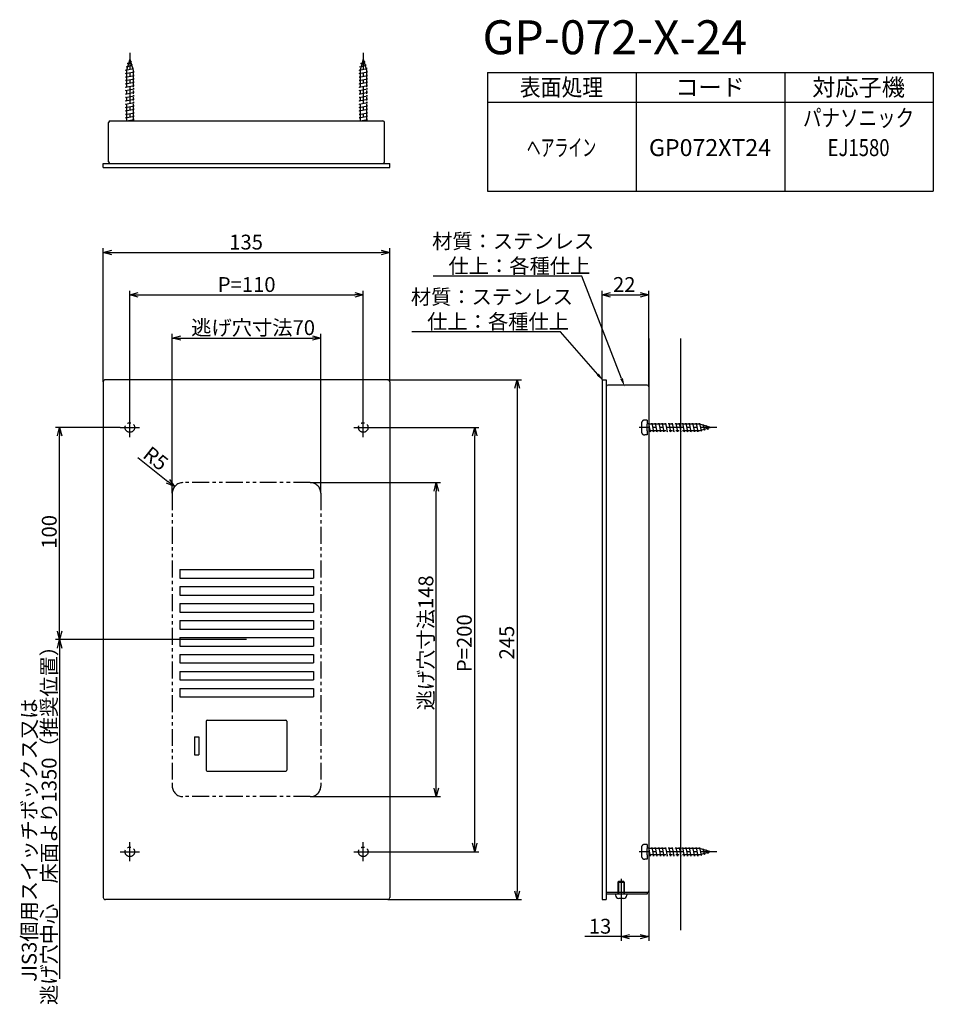
# Model space of a CAD drawing. Extents: x 2268 to 2699, y -2087 to -1623.
import ezdxf
from ezdxf.enums import TextEntityAlignment as Align

# ---------------------------------------------------------------- set-up
doc = ezdxf.new("R2010")
doc.units = 0
doc.header["$LTSCALE"] = 0.5
doc.linetypes.add('CENTER2', pattern=[28.575, 19.05, -3.175, 3.175, -3.175])
doc.linetypes.add('PHANTOM2', pattern=[31.75, 15.875, -3.175, 3.175, -3.175, 3.175, -3.175])
doc.layers.get('0').update_dxf_attribs({"linetype": 'CONTINUOUS'})
for name, color, linetype in [('01', 1, 'CONTINUOUS'), ('1CENTER', 7, 'CENTER2'), ('1DIM', 7, 'CONTINUOUS'), ('1PHANTOM', 7, 'PHANTOM2'), ('1TEXT', 7, 'CONTINUOUS')]:
    doc.layers.add(name, color=color, linetype=linetype)
doc.styles.get("Standard").update_dxf_attribs({"font": 'txt.shx', "bigfont": 'extfont.shx'})

msp = doc.modelspace()

# ---------------------------------------------------------------- linework, layer by layer
at = {"linetype": 'BYBLOCK'}
for p, q in [((2307.84, -1732.99), (2311.84, -1731.92)), ((2311.84, -1734.06), (2307.84, -1732.99)), ((2307.84, -1732.99), (2311.84, -1732.99)), ((2438.84, -1731.92), (2442.84, -1732.99)), ((2442.84, -1732.99), (2438.84, -1734.06)), ((2442.84, -1732.99), (2438.84, -1732.99)), ((2320.34, -1752.99), (2324.34, -1751.92)), ((2324.34, -1754.06), (2320.34, -1752.99)), ((2320.34, -1752.99), (2324.34, -1752.99)), ((2426.34, -1751.92), (2430.34, -1752.99)), ((2430.34, -1752.99), (2426.34, -1754.06)), ((2430.34, -1752.99), (2426.34, -1752.99)), ((2542.84, -1752.99), (2546.84, -1751.92)), ((2546.84, -1754.06), (2542.84, -1752.99)), ((2542.84, -1752.99), (2546.84, -1752.99)), ((2560.84, -1751.92), (2564.84, -1752.99)), ((2564.84, -1752.99), (2560.84, -1754.06)), ((2564.84, -1752.99), (2560.84, -1752.99)), ((2340.34, -1773.32), (2344.34, -1772.25)), ((2406.34, -1772.25), (2410.34, -1773.32)), ((2344.34, -1774.39), (2340.34, -1773.32)), ((2340.34, -1773.32), (2344.34, -1773.32)), ((2410.34, -1773.32), (2406.34, -1774.39)), ((2410.34, -1773.32), (2406.34, -1773.32)), ((2501.76, -1796.99), (2502.84, -1792.99)), ((2502.84, -1792.99), (2503.91, -1796.99)), ((2502.84, -1792.99), (2502.84, -1796.99)), ((2286.2, -1819.49), (2287.27, -1815.49)), ((2287.27, -1815.49), (2288.34, -1819.49)), ((2287.27, -1815.49), (2287.27, -1819.49)), ((2481.76, -1819.49), (2482.84, -1815.49)), ((2482.84, -1815.49), (2483.91, -1819.49)), ((2482.84, -1815.49), (2482.84, -1819.49)), ((2341.42, -1843.38), (2337.62, -1841.73)), ((2341.42, -1843.38), (2338.29, -1840.89)), ((2338.96, -1840.05), (2341.42, -1843.38)), ((2463.69, -1845.49), (2464.76, -1841.49)), ((2464.76, -1841.49), (2465.84, -1845.49)), ((2464.76, -1841.49), (2464.76, -1845.49)), ((2287.27, -1915.49), (2286.2, -1911.49)), ((2288.34, -1911.49), (2287.27, -1915.49)), ((2287.27, -1915.49), (2287.27, -1911.49)), ((2286.2, -1919.49), (2287.27, -1915.49)), ((2287.27, -1915.49), (2288.34, -1919.49)), ((2287.27, -1915.49), (2287.27, -1919.49)), ((2464.76, -1989.49), (2463.69, -1985.49)), ((2465.84, -1985.49), (2464.76, -1989.49)), ((2464.76, -1989.49), (2464.76, -1985.49)), ((2482.84, -2015.49), (2481.76, -2011.49)), ((2483.91, -2011.49), (2482.84, -2015.49)), ((2482.84, -2015.49), (2482.84, -2011.49)), ((2502.84, -2037.99), (2501.76, -2033.99)), ((2503.91, -2033.99), (2502.84, -2037.99)), ((2502.84, -2037.99), (2502.84, -2033.99)), ((2551.84, -2055.49), (2555.84, -2054.42)), ((2555.84, -2056.56), (2551.84, -2055.49)), ((2551.84, -2055.49), (2555.84, -2055.49)), ((2560.84, -2054.42), (2564.84, -2055.49)), ((2564.84, -2055.49), (2560.84, -2056.56)), ((2564.84, -2055.49), (2560.84, -2055.49))]:
    msp.add_line(p, q, dxfattribs=at)
at = {"layer": '01', "linetype": 'BYBLOCK'}
for p, q in [((2310.34, -1690.19), (2310.34, -1671.79)), ((2311.14, -1670.99), (2439.54, -1670.99)), ((2440.34, -1690.19), (2440.34, -1671.79)), ((2307.84, -1692.99), (2307.84, -1690.99)), ((2307.84, -1690.99), (2442.84, -1690.99)), ((2307.84, -1692.99), (2442.84, -1692.99)), ((2442.84, -1692.99), (2442.84, -1690.99))]:
    msp.add_line(p, q, dxfattribs=at)
at = {"layer": '01'}
for p, q in [((2564.84, -1773.58), (2564.84, -2052.48)), ((2579.84, -1773.58), (2579.84, -2052.48)), ((2307.84, -1793.99), (2307.84, -2036.99)), ((2441.84, -1792.99), (2308.84, -1792.99)), ((2442.84, -1793.99), (2442.84, -2036.99)), ((2542.84, -1792.99), (2542.84, -2037.99)), ((2542.84, -1792.99), (2544.84, -1792.99)), ((2544.84, -1792.99), (2544.84, -2037.99)), ((2564.04, -1795.49), (2545.64, -1795.49)), ((2544.84, -1796.29), (2544.84, -2034.69)), ((2564.84, -1796.29), (2564.84, -2033.89)), ((2343.85, -1882.49), (2406.85, -1882.49)), ((2343.85, -1882.49), (2343.85, -1886.49)), ((2406.85, -1882.49), (2406.85, -1886.49)), ((2343.85, -1886.49), (2406.85, -1886.49)), ((2343.85, -1890.49), (2406.85, -1890.49)), ((2343.85, -1890.49), (2343.85, -1894.49)), ((2406.85, -1890.49), (2406.85, -1894.49)), ((2343.85, -1894.49), (2406.85, -1894.49)), ((2343.85, -1898.49), (2406.85, -1898.49)), ((2343.85, -1898.49), (2343.85, -1902.49)), ((2343.85, -1902.49), (2406.85, -1902.49)), ((2406.85, -1898.49), (2406.85, -1902.49)), ((2343.85, -1906.49), (2343.85, -1910.49)), ((2343.85, -1906.49), (2406.85, -1906.49)), ((2406.85, -1906.49), (2406.85, -1910.49)), ((2343.85, -1910.49), (2406.85, -1910.49)), ((2343.85, -1914.49), (2343.85, -1918.49)), ((2343.85, -1914.49), (2406.85, -1914.49)), ((2406.85, -1914.49), (2406.85, -1918.49)), ((2343.85, -1918.49), (2406.85, -1918.49)), ((2343.85, -1922.49), (2343.85, -1926.49)), ((2343.85, -1922.49), (2406.85, -1922.49)), ((2406.85, -1922.49), (2406.85, -1926.49)), ((2343.85, -1926.49), (2406.85, -1926.49)), ((2343.85, -1930.49), (2343.85, -1934.49)), ((2343.85, -1930.49), (2406.85, -1930.49)), ((2406.85, -1930.49), (2406.85, -1934.49)), ((2343.85, -1934.49), (2406.85, -1934.49)), ((2343.85, -1938.49), (2343.85, -1942.49)), ((2343.85, -1938.49), (2406.85, -1938.49)), ((2406.85, -1938.49), (2406.85, -1942.49)), ((2343.85, -1942.49), (2406.85, -1942.49)), ((2356.35, -1953.99), (2356.35, -1976.99)), ((2356.85, -1953.49), (2393.85, -1953.49)), ((2394.35, -1953.99), (2394.35, -1976.99)), ((2350.85, -1961.24), (2352.85, -1961.24)), ((2350.85, -1961.24), (2350.85, -1969.74)), ((2352.85, -1961.24), (2352.85, -1969.74)), ((2350.85, -1969.74), (2352.85, -1969.74)), ((2356.85, -1977.49), (2393.85, -1977.49)), ((2564.04, -2034.69), (2544.84, -2034.69)), ((2564.04, -2035.49), (2544.84, -2035.49)), ((2550.34, -2034.69), (2545.64, -2034.69)), ((2564.04, -2035.49), (2545.64, -2035.49)), ((2550.34, -2035.49), (2549.21, -2035.49)), ((2549.21, -2035.49), (2549.21, -2035.94)), ((2552.96, -2037.44), (2550.71, -2037.44)), ((2564.04, -2034.69), (2553.34, -2034.69)), ((2554.46, -2035.49), (2553.34, -2035.49)), ((2554.46, -2035.49), (2554.46, -2035.94)), ((2564.04, -2034.69), (2564.04, -2035.49)), ((2564.04, -2034.69), (2564.04, -2035.49)), ((2441.84, -2037.99), (2308.84, -2037.99)), ((2542.84, -2037.99), (2544.84, -2037.99))]:
    msp.add_line(p, q, dxfattribs=at)
at = {"layer": '01', "linetype": 'BYBLOCK'}
for centre, start, end in [((2311.14, -1671.79), 90, 180), ((2439.54, -1671.79), 0, 90), ((2311.14, -1690.19), 180, 270), ((2439.54, -1690.19), 270, 0)]:
    msp.add_arc(centre, 0.8, start, end, dxfattribs=at)
at = {"layer": '01'}
for centre, radius, start, end in [((2308.84, -1793.99), 1, 90, 180), ((2441.84, -1793.99), 1, 0, 90), ((2545.64, -1796.29), 0.8, 90, 180), ((2564.04, -1796.29), 0.8, 0, 90), ((2356.85, -1953.99), 0.5, 90, 180), ((2393.85, -1953.99), 0.5, 0, 90), ((2356.85, -1976.99), 0.5, 180, 270), ((2393.85, -1976.99), 0.5, 270, 0), ((2308.84, -2036.99), 1, 180, 270), ((2441.84, -2036.99), 1, 270, 0), ((2550.71, -2035.94), 1.5, 180, 270), ((2552.96, -2035.94), 1.5, 270, 0), ((2564.04, -2033.89), 0.8, 270, 0)]:
    msp.add_arc(centre, radius, start, end, dxfattribs=at)
at = {"layer": '1CENTER'}
for p, q in [((2320.34, -1819.99), (2320.34, -1810.99)), ((2430.34, -1819.99), (2430.34, -1810.99)), ((2315.84, -1815.49), (2324.84, -1815.49)), ((2425.84, -1815.49), (2434.84, -1815.49)), ((2320.34, -2019.99), (2320.34, -2010.99)), ((2430.34, -2019.99), (2430.34, -2010.99)), ((2315.84, -2015.49), (2324.84, -2015.49)), ((2425.84, -2015.49), (2434.84, -2015.49)), ((2551.84, -2028.22), (2551.84, -2037.78)), ((2551.84, -2029.64), (2551.84, -2038.11))]:
    msp.add_line(p, q, dxfattribs=at)
at = {"layer": '1DIM'}
for p, q in [((2488.93, -1648.12), (2698.93, -1648.12)), ((2488.93, -1648.12), (2488.93, -1704.12)), ((2558.93, -1648.12), (2558.93, -1704.12)), ((2628.93, -1648.12), (2628.93, -1704.12)), ((2698.93, -1648.12), (2698.93, -1704.12)), ((2488.93, -1662.12), (2698.93, -1662.12)), ((2488.93, -1704.12), (2698.93, -1704.12)), ((2307.84, -1793.99), (2307.84, -1730.99)), ((2442.84, -1793.99), (2442.84, -1730.99)), ((2311.84, -1732.99), (2438.84, -1732.99)), ((2533.28, -1744.22), (2463.25, -1744.22)), ((2552.05, -1792.45), (2533.28, -1744.22)), ((2320.34, -1810.99), (2320.34, -1750.99)), ((2324.34, -1752.99), (2426.34, -1752.99)), ((2430.34, -1810.99), (2430.34, -1750.99)), ((2542.84, -1792.99), (2542.84, -1750.99)), ((2546.84, -1752.99), (2560.84, -1752.99)), ((2564.84, -1796.29), (2564.84, -1750.99)), ((2340.34, -1846.49), (2340.34, -1771.32)), ((2410.34, -1846.49), (2410.34, -1771.32)), ((2523.25, -1770.46), (2453.22, -1770.46)), ((2540.83, -1790.48), (2523.25, -1770.46)), ((2344.34, -1773.32), (2406.34, -1773.32)), ((2441.84, -1792.99), (2504.84, -1792.99)), ((2502.84, -1796.99), (2502.84, -2033.99)), ((2315.84, -1815.49), (2285.27, -1815.49)), ((2434.84, -1815.49), (2484.84, -1815.49)), ((2287.27, -1911.49), (2287.27, -1819.49)), ((2482.84, -2011.49), (2482.84, -1819.49)), ((2324.09, -1829.61), (2338.29, -1840.89)), ((2405.34, -1841.49), (2466.76, -1841.49)), ((2464.76, -1985.49), (2464.76, -1845.49)), ((2375.34, -1915.49), (2285.27, -1915.49)), ((2375.34, -1915.49), (2285.27, -1915.49)), ((2287.27, -1919.49), (2287.27, -2075.39)), ((2405.34, -1989.49), (2466.76, -1989.49)), ((2434.84, -2015.49), (2484.84, -2015.49)), ((2441.84, -2037.99), (2504.84, -2037.99)), ((2551.84, -2038.11), (2551.84, -2057.49)), ((2551.84, -2055.49), (2534.7, -2055.49)), ((2560.84, -2055.49), (2555.84, -2055.49)), ((2564.84, -2052.48), (2564.84, -2057.49))]:
    msp.add_line(p, q, dxfattribs=at)
for points in [[(2541.33, -1790.04), (2543.47, -1793.49), (2540.33, -1790.92)], [(2552.67, -1792.21), (2553.5, -1796.18), (2551.43, -1792.69)]]:
    msp.add_solid(points, dxfattribs=at)
at = {"layer": '1PHANTOM'}
for p, q in [((2320.34, -1641.79), (2318.84, -1647.09)), ((2320.34, -1638.83), (2320.34, -1670.99)), ((2320.34, -1641.79), (2321.84, -1647.09)), ((2321.2, -1643.09), (2320.62, -1642.78)), ((2430.34, -1641.79), (2428.84, -1647.09)), ((2430.34, -1638.83), (2430.34, -1670.99)), ((2430.34, -1641.79), (2431.84, -1647.09)), ((2431.2, -1643.09), (2430.62, -1642.78)), ((2318.34, -1647.09), (2322.11, -1646.29)), ((2318.84, -1647.19), (2318.34, -1647.09)), ((2318.79, -1645.49), (2321.66, -1644.69)), ((2319.26, -1645.6), (2318.79, -1645.49)), ((2318.84, -1647.09), (2318.84, -1670.99)), ((2319.24, -1643.89), (2321.2, -1643.09)), ((2319.7, -1644.04), (2319.24, -1643.89)), ((2321.66, -1644.69), (2321.1, -1644.51)), ((2322.11, -1646.29), (2321.57, -1646.16)), ((2321.84, -1647.09), (2321.84, -1670.99)), ((2428.34, -1647.09), (2432.11, -1646.29)), ((2428.84, -1647.19), (2428.34, -1647.09)), ((2428.79, -1645.49), (2431.66, -1644.69)), ((2429.26, -1645.6), (2428.79, -1645.49)), ((2428.84, -1647.09), (2428.84, -1670.99)), ((2429.24, -1643.89), (2431.2, -1643.09)), ((2429.7, -1644.04), (2429.24, -1643.89)), ((2431.66, -1644.69), (2431.1, -1644.51)), ((2432.11, -1646.29), (2431.57, -1646.16)), ((2431.84, -1647.09), (2431.84, -1670.99)), ((2318.34, -1648.69), (2322.34, -1647.89)), ((2318.84, -1648.79), (2318.34, -1648.69)), ((2318.34, -1650.29), (2322.34, -1649.49)), ((2318.84, -1650.39), (2318.34, -1650.29)), ((2318.34, -1651.89), (2322.34, -1651.09)), ((2318.84, -1651.99), (2318.34, -1651.89)), ((2322.34, -1647.89), (2321.84, -1647.79)), ((2322.34, -1649.49), (2321.84, -1649.39)), ((2322.34, -1651.09), (2321.84, -1650.99)), ((2428.34, -1648.69), (2432.34, -1647.89)), ((2428.84, -1648.79), (2428.34, -1648.69)), ((2428.34, -1650.29), (2432.34, -1649.49)), ((2428.84, -1650.39), (2428.34, -1650.29)), ((2428.34, -1651.89), (2432.34, -1651.09)), ((2428.84, -1651.99), (2428.34, -1651.89)), ((2432.34, -1647.89), (2431.84, -1647.79)), ((2432.34, -1649.49), (2431.84, -1649.39)), ((2432.34, -1651.09), (2431.84, -1650.99)), ((2318.34, -1653.49), (2322.34, -1652.69)), ((2318.84, -1653.59), (2318.34, -1653.49)), ((2318.34, -1655.09), (2322.34, -1654.29)), ((2318.84, -1655.19), (2318.34, -1655.09)), ((2318.34, -1656.69), (2322.34, -1655.89)), ((2318.84, -1656.79), (2318.34, -1656.69)), ((2322.34, -1652.69), (2321.84, -1652.59)), ((2322.34, -1654.29), (2321.84, -1654.19)), ((2322.34, -1655.89), (2321.84, -1655.79)), ((2428.34, -1653.49), (2432.34, -1652.69)), ((2428.84, -1653.59), (2428.34, -1653.49)), ((2428.34, -1655.09), (2432.34, -1654.29)), ((2428.84, -1655.19), (2428.34, -1655.09)), ((2428.34, -1656.69), (2432.34, -1655.89)), ((2428.84, -1656.79), (2428.34, -1656.69)), ((2432.34, -1652.69), (2431.84, -1652.59)), ((2432.34, -1654.29), (2431.84, -1654.19)), ((2432.34, -1655.89), (2431.84, -1655.79)), ((2318.34, -1658.29), (2322.34, -1657.49)), ((2318.84, -1658.39), (2318.34, -1658.29)), ((2318.34, -1659.89), (2322.34, -1659.09)), ((2318.84, -1659.99), (2318.34, -1659.89)), ((2318.34, -1661.49), (2322.34, -1660.69)), ((2318.84, -1661.59), (2318.34, -1661.49)), ((2322.34, -1657.49), (2321.84, -1657.39)), ((2322.34, -1659.09), (2321.84, -1658.99)), ((2322.34, -1660.69), (2321.84, -1660.59)), ((2428.34, -1658.29), (2432.34, -1657.49)), ((2428.84, -1658.39), (2428.34, -1658.29)), ((2428.34, -1659.89), (2432.34, -1659.09)), ((2428.84, -1659.99), (2428.34, -1659.89)), ((2428.34, -1661.49), (2432.34, -1660.69)), ((2428.84, -1661.59), (2428.34, -1661.49)), ((2432.34, -1657.49), (2431.84, -1657.39)), ((2432.34, -1659.09), (2431.84, -1658.99)), ((2432.34, -1660.69), (2431.84, -1660.59)), ((2318.34, -1663.09), (2322.34, -1662.29)), ((2318.84, -1663.19), (2318.34, -1663.09)), ((2318.34, -1664.69), (2322.34, -1663.89)), ((2318.84, -1664.79), (2318.34, -1664.69)), ((2318.34, -1666.29), (2322.34, -1665.49)), ((2322.34, -1662.29), (2321.84, -1662.19)), ((2322.34, -1663.89), (2321.84, -1663.79)), ((2322.34, -1665.49), (2321.84, -1665.39)), ((2428.34, -1663.09), (2432.34, -1662.29)), ((2428.84, -1663.19), (2428.34, -1663.09)), ((2428.34, -1664.69), (2432.34, -1663.89)), ((2428.84, -1664.79), (2428.34, -1664.69)), ((2428.34, -1666.29), (2432.34, -1665.49)), ((2432.34, -1662.29), (2431.84, -1662.19)), ((2432.34, -1663.89), (2431.84, -1663.79)), ((2432.34, -1665.49), (2431.84, -1665.39)), ((2318.84, -1666.39), (2318.34, -1666.29)), ((2318.34, -1667.89), (2322.34, -1667.09)), ((2318.84, -1667.99), (2318.34, -1667.89)), ((2318.34, -1669.49), (2322.34, -1668.69)), ((2318.84, -1669.59), (2318.34, -1669.49)), ((2318.84, -1670.99), (2322.34, -1670.29)), ((2322.34, -1667.09), (2321.84, -1666.99)), ((2322.34, -1668.69), (2321.84, -1668.59)), ((2322.34, -1670.29), (2321.84, -1670.19)), ((2428.84, -1666.39), (2428.34, -1666.29)), ((2428.34, -1667.89), (2432.34, -1667.09)), ((2428.84, -1667.99), (2428.34, -1667.89)), ((2428.34, -1669.49), (2432.34, -1668.69)), ((2428.84, -1669.59), (2428.34, -1669.49)), ((2428.84, -1670.99), (2432.34, -1670.29)), ((2432.34, -1667.09), (2431.84, -1666.99)), ((2432.34, -1668.69), (2431.84, -1668.59)), ((2432.34, -1670.29), (2431.84, -1670.19)), ((2561.44, -1813.49), (2561.44, -1817.49)), ((2564.04, -1811.99), (2562.94, -1811.99)), ((2564.04, -1811.99), (2564.04, -1813.99)), ((2588.74, -1813.99), (2564.04, -1813.99)), ((2564.04, -1816.99), (2564.04, -1813.99)), ((2564.64, -1813.99), (2564.74, -1813.49)), ((2564.74, -1813.49), (2565.54, -1817.49)), ((2566.24, -1813.99), (2566.34, -1813.49)), ((2566.34, -1813.49), (2567.14, -1817.49)), ((2567.84, -1813.99), (2567.94, -1813.49)), ((2567.94, -1813.49), (2568.74, -1817.49)), ((2569.44, -1813.99), (2569.54, -1813.49)), ((2569.54, -1813.49), (2570.34, -1817.49)), ((2571.04, -1813.99), (2571.14, -1813.49)), ((2571.14, -1813.49), (2571.94, -1817.49)), ((2572.64, -1813.99), (2572.74, -1813.49)), ((2572.74, -1813.49), (2573.54, -1817.49)), ((2574.24, -1813.99), (2574.34, -1813.49)), ((2574.34, -1813.49), (2575.14, -1817.49)), ((2575.84, -1813.99), (2575.94, -1813.49)), ((2575.94, -1813.49), (2576.74, -1817.49)), ((2577.44, -1813.99), (2577.54, -1813.49)), ((2577.54, -1813.49), (2578.34, -1817.49)), ((2579.04, -1813.99), (2579.14, -1813.49)), ((2579.14, -1813.49), (2579.94, -1817.49)), ((2580.64, -1813.99), (2580.74, -1813.49)), ((2580.74, -1813.49), (2581.54, -1817.49)), ((2582.24, -1813.99), (2582.34, -1813.49)), ((2582.34, -1813.49), (2583.14, -1817.49)), ((2583.84, -1813.99), (2583.94, -1813.49)), ((2583.94, -1813.49), (2584.74, -1817.49)), ((2585.44, -1813.99), (2585.54, -1813.49)), ((2585.54, -1813.49), (2586.34, -1817.49)), ((2587.04, -1813.99), (2587.14, -1813.49)), ((2587.14, -1813.49), (2587.94, -1817.49)), ((2588.64, -1813.99), (2588.74, -1813.49)), ((2588.74, -1813.49), (2589.54, -1817.26)), ((2594.04, -1815.49), (2588.74, -1813.99)), ((2590.22, -1814.41), (2590.34, -1813.94)), ((2590.34, -1813.94), (2591.14, -1816.81)), ((2591.78, -1814.85), (2591.94, -1814.4)), ((2591.94, -1814.4), (2592.74, -1816.36)), ((2597, -1815.49), (2560.37, -1815.49)), ((2564.04, -1818.99), (2562.94, -1818.99)), ((2588.74, -1816.99), (2564.04, -1816.99)), ((2564.04, -1816.99), (2564.04, -1818.99)), ((2565.54, -1817.49), (2565.64, -1816.99)), ((2567.14, -1817.49), (2567.24, -1816.99)), ((2568.74, -1817.49), (2568.84, -1816.99)), ((2570.34, -1817.49), (2570.44, -1816.99)), ((2571.94, -1817.49), (2572.04, -1816.99)), ((2573.54, -1817.49), (2573.64, -1816.99)), ((2575.14, -1817.49), (2575.24, -1816.99)), ((2576.74, -1817.49), (2576.84, -1816.99)), ((2578.34, -1817.49), (2578.44, -1816.99)), ((2579.94, -1817.49), (2580.04, -1816.99)), ((2581.54, -1817.49), (2581.64, -1816.99)), ((2583.14, -1817.49), (2583.24, -1816.99)), ((2584.74, -1817.49), (2584.84, -1816.99)), ((2586.34, -1817.49), (2586.44, -1816.99)), ((2587.94, -1817.49), (2588.04, -1816.99)), ((2594.04, -1815.49), (2588.74, -1816.99)), ((2589.54, -1817.26), (2589.67, -1816.73)), ((2591.14, -1816.81), (2591.32, -1816.26)), ((2592.74, -1816.36), (2593.05, -1815.77)), ((2405.34, -1841.49), (2345.34, -1841.49)), ((2340.34, -1846.49), (2340.34, -1984.49)), ((2410.34, -1846.49), (2410.34, -1984.49)), ((2405.34, -1989.49), (2345.34, -1989.49)), ((2561.44, -2013.49), (2561.44, -2017.49)), ((2564.04, -2011.99), (2562.94, -2011.99)), ((2564.04, -2011.99), (2564.04, -2013.99)), ((2588.74, -2013.99), (2564.04, -2013.99)), ((2564.04, -2016.99), (2564.04, -2013.99)), ((2564.64, -2013.99), (2564.74, -2013.49)), ((2564.74, -2013.49), (2565.54, -2017.49)), ((2566.24, -2013.99), (2566.34, -2013.49)), ((2566.34, -2013.49), (2567.14, -2017.49)), ((2567.84, -2013.99), (2567.94, -2013.49)), ((2567.94, -2013.49), (2568.74, -2017.49)), ((2569.44, -2013.99), (2569.54, -2013.49)), ((2569.54, -2013.49), (2570.34, -2017.49)), ((2571.04, -2013.99), (2571.14, -2013.49)), ((2571.14, -2013.49), (2571.94, -2017.49)), ((2572.64, -2013.99), (2572.74, -2013.49)), ((2572.74, -2013.49), (2573.54, -2017.49)), ((2574.24, -2013.99), (2574.34, -2013.49)), ((2574.34, -2013.49), (2575.14, -2017.49)), ((2575.84, -2013.99), (2575.94, -2013.49)), ((2575.94, -2013.49), (2576.74, -2017.49)), ((2577.44, -2013.99), (2577.54, -2013.49)), ((2577.54, -2013.49), (2578.34, -2017.49)), ((2579.04, -2013.99), (2579.14, -2013.49)), ((2579.14, -2013.49), (2579.94, -2017.49)), ((2580.64, -2013.99), (2580.74, -2013.49)), ((2580.74, -2013.49), (2581.54, -2017.49)), ((2582.24, -2013.99), (2582.34, -2013.49)), ((2582.34, -2013.49), (2583.14, -2017.49)), ((2583.84, -2013.99), (2583.94, -2013.49)), ((2583.94, -2013.49), (2584.74, -2017.49)), ((2585.44, -2013.99), (2585.54, -2013.49)), ((2585.54, -2013.49), (2586.34, -2017.49)), ((2587.04, -2013.99), (2587.14, -2013.49)), ((2587.14, -2013.49), (2587.94, -2017.49)), ((2588.64, -2013.99), (2588.74, -2013.49)), ((2588.74, -2013.49), (2589.54, -2017.26)), ((2594.04, -2015.49), (2588.74, -2013.99)), ((2590.22, -2014.41), (2590.34, -2013.94)), ((2590.34, -2013.94), (2591.14, -2016.81)), ((2597, -2015.49), (2560.37, -2015.49)), ((2564.04, -2018.99), (2562.94, -2018.99)), ((2588.74, -2016.99), (2564.04, -2016.99)), ((2564.04, -2016.99), (2564.04, -2018.99)), ((2565.54, -2017.49), (2565.64, -2016.99)), ((2567.14, -2017.49), (2567.24, -2016.99)), ((2568.74, -2017.49), (2568.84, -2016.99)), ((2570.34, -2017.49), (2570.44, -2016.99)), ((2571.94, -2017.49), (2572.04, -2016.99)), ((2573.54, -2017.49), (2573.64, -2016.99)), ((2575.14, -2017.49), (2575.24, -2016.99)), ((2576.74, -2017.49), (2576.84, -2016.99)), ((2578.34, -2017.49), (2578.44, -2016.99)), ((2579.94, -2017.49), (2580.04, -2016.99)), ((2581.54, -2017.49), (2581.64, -2016.99)), ((2583.14, -2017.49), (2583.24, -2016.99)), ((2584.74, -2017.49), (2584.84, -2016.99)), ((2586.34, -2017.49), (2586.44, -2016.99)), ((2587.94, -2017.49), (2588.04, -2016.99)), ((2594.04, -2015.49), (2588.74, -2016.99)), ((2589.54, -2017.26), (2589.67, -2016.73)), ((2591.14, -2016.81), (2591.32, -2016.26)), ((2591.78, -2014.85), (2591.94, -2014.4)), ((2591.94, -2014.4), (2592.74, -2016.36)), ((2592.74, -2016.36), (2593.05, -2015.77)), ((2550.34, -2029.74), (2550.59, -2029.49)), ((2550.34, -2029.74), (2550.34, -2035.49)), ((2550.34, -2029.74), (2553.34, -2029.74)), ((2553.09, -2029.49), (2550.59, -2029.49)), ((2550.59, -2029.49), (2550.59, -2035.49)), ((2553.09, -2029.49), (2553.34, -2029.74)), ((2553.09, -2029.49), (2553.09, -2035.49)), ((2553.34, -2029.74), (2553.34, -2035.49))]:
    msp.add_line(p, q, dxfattribs=at)
for centre in [(2320.34, -1815.49), (2430.34, -1815.49), (2320.34, -2015.49), (2430.34, -2015.49)]:
    msp.add_circle(centre, 2.25, dxfattribs=at)
for centre, radius, start, end in [((2562.94, -1813.49), 1.5, 90, 179.9999), ((2562.94, -1817.49), 1.5, 179.9999, 270), ((2345.34, -1846.49), 5, 90, 180), ((2405.34, -1846.49), 5, 0, 90), ((2345.34, -1984.49), 5, 180, 270), ((2405.34, -1984.49), 5, 270, 0), ((2562.94, -2013.49), 1.5, 90, 179.9999), ((2562.94, -2017.49), 1.5, 179.9999, 270)]:
    msp.add_arc(centre, radius, start, end, dxfattribs=at)

# ---------------------------------------------------------------- texts
at = {"layer": '1DIM', "linetype": 'CONTINUOUS'}
for s, p in [('135', (2367.17, -1731.59)), ('材質：ステンレス', (2462.78, -1731.16)), ('仕上：各種仕上', (2470.48, -1742.82)), ('P=110', (2361.77, -1751.59)), ('22', (2548, -1751.59)), ('材質：ステンレス', (2452.75, -1757.4)), ('仕上：各種仕上', (2460.45, -1769.06)), ('逃げ穴寸法70', (2349.26, -1771.92)), ('13', (2536.6, -2054.09))]:
    msp.add_text(s, height=7, dxfattribs=at).set_placement(p)
for s, rotation, p in [('R5', 321.5381, (2325.93, -1829.29)), ('100', 90, (2285.87, -1872.64)), ('逃げ穴寸法148', 90, (2463.36, -1948.83)), ('P=200', 90, (2481.44, -1930.8)), ('245', 90, (2501.44, -1924.82)), ('逃げ穴中心\u3000床面より1350（推奨位置）', 90, (2285.81, -2087.74)), ('JIS3個用スイッチボックス又は', 90, (2276.42, -2076.79))]:
    msp.add_text(s, height=7, rotation=rotation, dxfattribs=at).set_placement(p)
at = {"layer": '1TEXT'}
msp.add_text('GP-072-X-24', height=16, dxfattribs=at).set_placement((2486.53, -1639.54))
for s, width, p in [('表面処理', 0.9, (2523.73, -1659.12)), ('パナソニック', 0.8, (2663.73, -1673.55)), ('ヘアライン', 0.6, (2523.73, -1687.55)), ('EJ1580', 0.8, (2663.73, -1687.55))]:
    msp.add_text(s, height=8, dxfattribs=dict(at, width=width)).set_placement(p, align=Align.CENTER)
for s, p in [('コード', (2593.73, -1659.12)), ('対応子機', (2663.73, -1659.12)), ('GP072XT24', (2593.73, -1687.55))]:
    msp.add_text(s, height=8, dxfattribs=at).set_placement(p, align=Align.CENTER)

doc.saveas('drawing.dxf')
